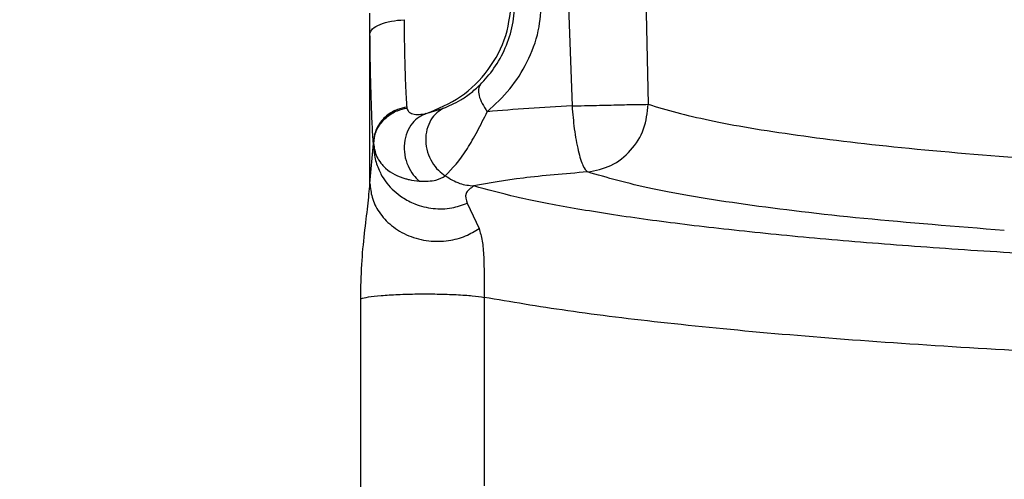
# Model space of a CAD drawing. Units: inches. Extents: x 0.2 to 16.8, y -11.3 to 10.7.
# Drawn here: x 3.5 to 3.6, y -7.4 to -7.4 of the extents above; entities that cross this region are included whole.
import ezdxf

# ---------------------------------------------------------------- set-up
doc = ezdxf.new("R2010")
doc.units = ezdxf.units.IN
doc.header["$MEASUREMENT"] = 0

msp = doc.modelspace()

# ---------------------------------------------------------------- linework, layer by layer
at = {"color": 7, "linetype": 'Continuous', "lineweight": 25}
for p, q in [((3.577492, -7.392552), (3.577973, -7.406548)), ((3.58164, -7.392471), (3.581958, -7.40646)), ((3.5674, -7.402753), (3.567391, -7.401693)), ((3.5674, -7.410597), (3.5674, -7.402753)), ((3.569323, -7.406604), (3.569329, -7.40666)), ((3.570342, -7.406946), (3.571244, -7.406668)), ((3.5674, -7.410597), (3.567581, -7.408515)), ((3.572491, -7.411635), (3.573107, -7.412952)), ((3.573372, -7.416555), (3.573372, -7.426408)), ((3.566915, -7.426482), (3.566915, -7.416629))]:
    msp.add_line(p, q, dxfattribs=at)
for points, knots in [([(3.551948, -7.563126), (3.546901, -7.562999), (3.535489, -7.562712), (3.517828, -7.560453), (3.499096, -7.556711), (3.480728, -7.55146), (3.462838, -7.544784), (3.445549, -7.536694), (3.42896, -7.527266), (3.413168, -7.516569), (3.398272, -7.504674), (3.384367, -7.491649), (3.371552, -7.477566), (3.359892, -7.462526), (3.349446, -7.446632), (3.340277, -7.429982), (3.332444, -7.412676), (3.326013, -7.394815), (3.320994, -7.376516), (3.31744, -7.357891), (3.315233, -7.339054), (3.315012, -7.326428), (3.314901, -7.320117)], [0, 0, 0, 0, 0.040217, 0.090929, 0.141635, 0.192326, 0.242994, 0.293643, 0.344276, 0.394891, 0.445479, 0.496034, 0.546557, 0.597056, 0.647528, 0.69797, 0.748374, 0.798746, 0.849094, 0.899421, 0.949723, 1, 1, 1, 1]), ([(3.551948, -7.448416), (3.549096, -7.448328), (3.54232, -7.448119), (3.531959, -7.446561), (3.521191, -7.444128), (3.511365, -7.44102), (3.502488, -7.437458), (3.494091, -7.433377), (3.486293, -7.428885), (3.479199, -7.424118), (3.473149, -7.419491), (3.467775, -7.414893), (3.461613, -7.409024), (3.454703, -7.401413), (3.447427, -7.39173), (3.44205, -7.383033), (3.438347, -7.375786), (3.436069, -7.370433), (3.434233, -7.365268), (3.432764, -7.360353), (3.431556, -7.355696), (3.43085, -7.352923), (3.430495, -7.351529)], [0, 0, 0, 0, 0.050374, 0.119674, 0.184626, 0.245231, 0.301501, 0.353436, 0.410013, 0.460309, 0.504307, 0.544462, 0.585193, 0.654553, 0.725771, 0.798836, 0.834895, 0.869333, 0.902567, 0.935072, 0.96737, 1, 1, 1, 1]), ([(3.323253, -7.384502), (3.323468, -7.385164), (3.323892, -7.386473), (3.325231, -7.389794), (3.326761, -7.393732), (3.328415, -7.398152), (3.330142, -7.402909), (3.332009, -7.408001), (3.334082, -7.413203), (3.336281, -7.41838), (3.33908, -7.424555), (3.34258, -7.431691), (3.346905, -7.439726), (3.351556, -7.447635), (3.356531, -7.455406), (3.361961, -7.463214), (3.367767, -7.47089), (3.37413, -7.478629), (3.38111, -7.486431), (3.389073, -7.49455), (3.398093, -7.502876), (3.408239, -7.511291), (3.419573, -7.519659), (3.43158, -7.527454), (3.444165, -7.534595), (3.457227, -7.541017), (3.471308, -7.546873), (3.485334, -7.551655), (3.499124, -7.555436), (3.512519, -7.558322), (3.526497, -7.560468), (3.539707, -7.561799), (3.548258, -7.561972), (3.551948, -7.562047)], [0, 0, 0, 0, 0.01496, 0.029549, 0.045038, 0.059424, 0.075641, 0.093355, 0.111185, 0.129078, 0.147034, 0.175896, 0.204919, 0.234103, 0.263449, 0.292971, 0.324852, 0.355281, 0.388575, 0.424739, 0.463777, 0.505693, 0.550489, 0.598163, 0.642239, 0.688517, 0.737001, 0.787697, 0.829849, 0.873416, 0.918393, 0.964778, 1, 1, 1, 1]), ([(3.573164, -7.405439), (3.573415, -7.405166), (3.573921, -7.404614), (3.574515, -7.403527), (3.574916, -7.402315), (3.574966, -7.40146), (3.574991, -7.401033)], [0, 0, 0, 0, 0.245557, 0.495369, 0.747623, 1, 1, 1, 1]), ([(3.573539, -7.406846), (3.573947, -7.406468), (3.574742, -7.405731), (3.575671, -7.404266), (3.576282, -7.402682), (3.576355, -7.401563), (3.576389, -7.401031)], [0, 0, 0, 0, 0.262581, 0.5121595, 0.7681837, 1, 1, 1, 1]), ([(3.5674, -7.402753), (3.567431, -7.40267), (3.567495, -7.402497), (3.567901, -7.402269), (3.568485, -7.402098), (3.568954, -7.402056), (3.569182, -7.402036)], [0, 0, 0, 0, 0.241995, 0.500004, 0.758011, 1, 1, 1, 1]), ([(3.569182, -7.402036), (3.569188, -7.402539), (3.5692, -7.403546), (3.569233, -7.40483), (3.569273, -7.405905), (3.569306, -7.406371), (3.569323, -7.406604)], [0, 0, 0, 0, 0.249764, 0.499704, 0.749701, 1, 1, 1, 1]), ([(3.567581, -7.408515), (3.567559, -7.408204), (3.567516, -7.407594), (3.567464, -7.406226), (3.567423, -7.40462), (3.567408, -7.403376), (3.5674, -7.402753)], [0, 0, 0, 0, 0.261536, 0.511434, 0.75579, 1, 1, 1, 1]), ([(3.571244, -7.406668), (3.571531, -7.406545), (3.571949, -7.406366), (3.572619, -7.405932), (3.572989, -7.405597), (3.573164, -7.405439)], [0, 0, 0, 0, 0.537445, 0.781963, 1, 1, 1, 1]), ([(3.573164, -7.405439), (3.573126, -7.405509), (3.573049, -7.405651), (3.573092, -7.405994), (3.573248, -7.406403), (3.573443, -7.4067), (3.573539, -7.406846)], [0, 0, 0, 0, 0.24246, 0.496781, 0.752812, 1, 1, 1, 1]), ([(3.569323, -7.406604), (3.569161, -7.406638), (3.568896, -7.406694), (3.568431, -7.406918), (3.567986, -7.407287), (3.567641, -7.407868), (3.567601, -7.408304), (3.567581, -7.408515)], [0, 0, 0, 0, 0.171094, 0.281108, 0.538982, 0.777298, 1, 1, 1, 1]), ([(3.567581, -7.408515), (3.567604, -7.408331), (3.567649, -7.407959), (3.567983, -7.40738), (3.568414, -7.406996), (3.568884, -7.406757), (3.569162, -7.406696), (3.569329, -7.40666)], [0, 0, 0, 0, 0.22394, 0.451902, 0.70625, 0.822919, 1, 1, 1, 1]), ([(3.569329, -7.40666), (3.569353, -7.406726), (3.569401, -7.406862), (3.569727, -7.407026), (3.57009, -7.406979), (3.570342, -7.406946)], [0, 0, 0, 0, 0.222685, 0.461206, 1, 1, 1, 1]), ([(3.571244, -7.406668), (3.571124, -7.40674), (3.570871, -7.406893), (3.570567, -7.407272), (3.570356, -7.40777), (3.570291, -7.408357), (3.570388, -7.408956), (3.570627, -7.409489), (3.570953, -7.409916), (3.571216, -7.410108), (3.57134, -7.410199)], [0, 0, 0, 0, 0.108426, 0.229903, 0.361957, 0.500013, 0.638067, 0.770115, 0.891583, 1, 1, 1, 1]), ([(3.577973, -7.406548), (3.577208, -7.40659), (3.575647, -7.406675), (3.574251, -7.406789), (3.573539, -7.406846)], [0, 0, 0, 0, 0.490465, 1, 1, 1, 1]), ([(3.577973, -7.406548), (3.578009, -7.406953), (3.578083, -7.407806), (3.578292, -7.408927), (3.578541, -7.409744), (3.578707, -7.409915), (3.578787, -7.409997)], [0, 0, 0, 0, 0.238088, 0.501681, 0.75988, 1, 1, 1, 1]), ([(3.570342, -7.406946), (3.570216, -7.407), (3.569947, -7.407113), (3.569598, -7.407442), (3.56932, -7.407907), (3.569174, -7.408486), (3.569192, -7.409104), (3.569364, -7.409676), (3.569638, -7.410152), (3.56988, -7.41038), (3.569995, -7.410487)], [0, 0, 0, 0, 0.1062689, 0.2260865, 0.357248, 0.495309, 0.6341608, 0.7674886, 0.8903507, 1, 1, 1, 1]), ([(3.57134, -7.410199), (3.571711, -7.409814), (3.57223, -7.409276), (3.572998, -7.407919), (3.573364, -7.407194), (3.573539, -7.406846)], [0, 0, 0, 0, 0.567979, 0.792704, 1, 1, 1, 1]), ([(3.567581, -7.408515), (3.567598, -7.408785), (3.56763, -7.409289), (3.567826, -7.409814), (3.568121, -7.410398), (3.5685, -7.410884), (3.569135, -7.411374), (3.56981, -7.411727), (3.570695, -7.411943), (3.571649, -7.411928), (3.572224, -7.411728), (3.572491, -7.411635)], [0, 0, 0, 0, 0.1196403, 0.2228827, 0.2440322, 0.4078697, 0.4879343, 0.5948201, 0.7362905, 0.8774052, 1, 1, 1, 1]), ([(3.567582, -7.408515), (3.567619, -7.40875), (3.567676, -7.409105), (3.56789, -7.409431), (3.567992, -7.409562), (3.568071, -7.409658), (3.568423, -7.410025), (3.56893, -7.410269), (3.569559, -7.410423), (3.569807, -7.41046), (3.569995, -7.410487)], [0, 0, 0, 0, 0.231045, 0.350214, 0.35694, 0.379453, 0.460242, 0.802198, 0.850727, 1, 1, 1, 1]), ([(3.569995, -7.410487), (3.570302, -7.410485), (3.570864, -7.41048), (3.571191, -7.410287), (3.57134, -7.410199)], [0, 0, 0, 0, 0.545718, 1, 1, 1, 1]), ([(3.57134, -7.410199), (3.571587, -7.410352), (3.572067, -7.410647), (3.572588, -7.410702), (3.57284, -7.410729)], [0, 0, 0, 0, 0.516733, 1, 1, 1, 1]), ([(3.578787, -7.409997), (3.577602, -7.410096), (3.575232, -7.410294), (3.573638, -7.410584), (3.57284, -7.410729)], [0, 0, 0, 0, 0.499909, 1, 1, 1, 1]), ([(3.566915, -7.416629), (3.566927, -7.41603), (3.566951, -7.414854), (3.56711, -7.41318), (3.567303, -7.411696), (3.567367, -7.41097), (3.5674, -7.410597)], [0, 0, 0, 0, 0.253399, 0.497184, 0.742393, 1, 1, 1, 1]), ([(3.5674, -7.410597), (3.567424, -7.410841), (3.567474, -7.411359), (3.567852, -7.412128), (3.568499, -7.41284), (3.569405, -7.413375), (3.570451, -7.413645), (3.571485, -7.413627), (3.572396, -7.41339), (3.57288, -7.413092), (3.573107, -7.412952)], [0, 0, 0, 0, 0.107409, 0.2285848, 0.3610581, 0.4999985, 0.6389392, 0.7714133, 0.8925901, 1, 1, 1, 1]), ([(3.57284, -7.410729), (3.572664, -7.410851), (3.572297, -7.411106), (3.572425, -7.411454), (3.572491, -7.411635)], [0, 0, 0, 0, 0.480853, 1, 1, 1, 1]), ([(3.573107, -7.412952), (3.573168, -7.413154), (3.573285, -7.41354), (3.573359, -7.414371), (3.573372, -7.415248), (3.573373, -7.416002), (3.573372, -7.416373), (3.573372, -7.416555)], [0, 0, 0, 0, 0.290854, 0.554881, 0.787927, 0.89567, 1, 1, 1, 1])]:
    msp.add_open_spline(points, degree=3, knots=knots, dxfattribs=at)
for points in [[(3.570342, -7.406946), (3.570968, -7.406687), (3.572219, -7.406169), (3.573658, -7.404698), (3.574637, -7.402889), (3.574762, -7.40154), (3.574824, -7.400866)], [(3.577973, -7.406548), (3.578405, -7.406536), (3.579268, -7.406514), (3.580488, -7.406486), (3.581479, -7.406465), (3.581798, -7.406462), (3.581958, -7.40646)], [(3.578787, -7.409997), (3.579208, -7.409915), (3.580049, -7.409749), (3.581092, -7.408915), (3.581817, -7.407777), (3.581911, -7.406899), (3.581958, -7.40646)], [(3.581958, -7.40646), (3.58293, -7.406742), (3.584875, -7.407307), (3.589588, -7.408081), (3.595392, -7.408782), (3.600179, -7.409161), (3.602572, -7.409351)], [(3.600597, -7.413056), (3.598065, -7.412856), (3.593, -7.412455), (3.586859, -7.411712), (3.581872, -7.410894), (3.579815, -7.410296), (3.578787, -7.409997)], [(3.605082, -7.414458), (3.603207, -7.414355), (3.599455, -7.41415), (3.594257, -7.413778), (3.589434, -7.413362), (3.585061, -7.412903), (3.581167, -7.412406), (3.577806, -7.411875), (3.574954, -7.411316), (3.573545, -7.410924), (3.57284, -7.410729)], [(3.566915, -7.416629), (3.567029, -7.416597), (3.567256, -7.416533), (3.567956, -7.416455), (3.568845, -7.4164), (3.569871, -7.416373), (3.570935, -7.416376), (3.571936, -7.41641), (3.572806, -7.41647), (3.573183, -7.416527), (3.573372, -7.416555)], [(3.660876, -7.419831), (3.658163, -7.419915), (3.652738, -7.420084), (3.644275, -7.420216), (3.635726, -7.420256), (3.627183, -7.420197), (3.618777, -7.42004), (3.610627, -7.419788), (3.602851, -7.419444), (3.595562, -7.419013), (3.588859, -7.418502), (3.58286, -7.417917), (3.577569, -7.41727), (3.574771, -7.416794), (3.573372, -7.416555)]]:
    msp.add_open_spline(points, degree=3, dxfattribs=at)

doc.saveas('drawing.dxf')
